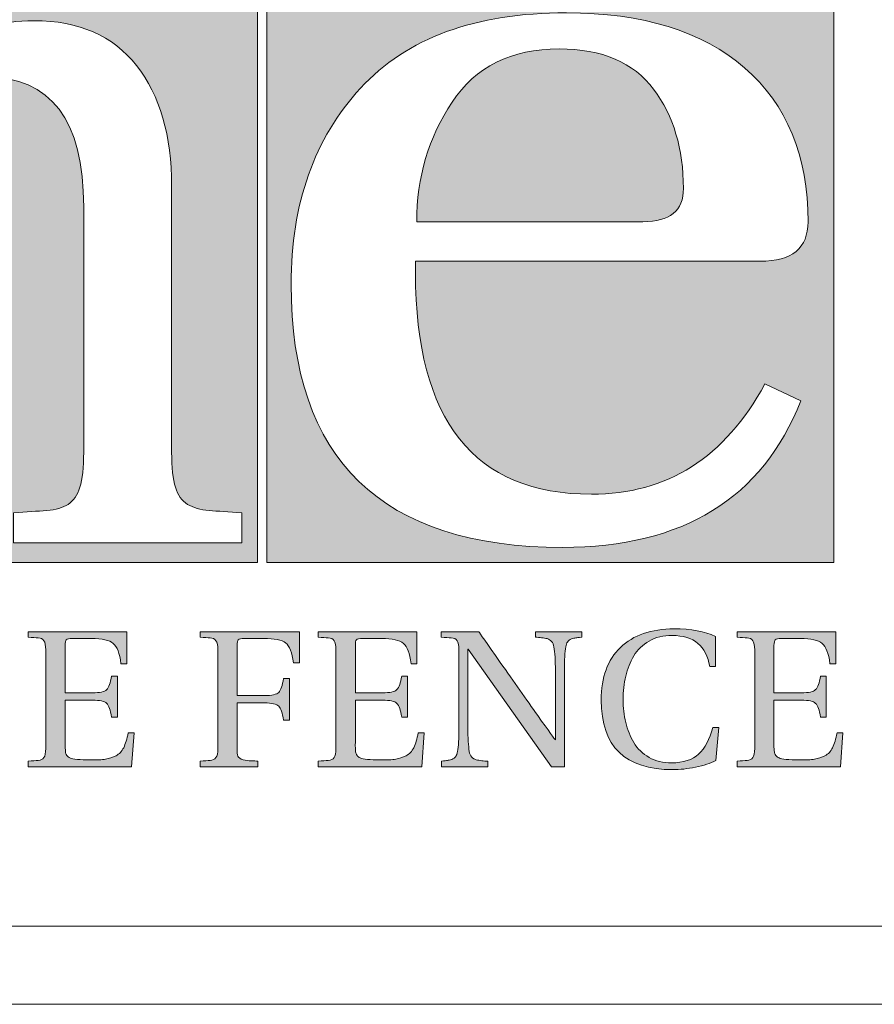
# Model space of a CAD drawing. Units: inches. Extents: x 85 to 875, y 0 to 560.
# Drawn here: x 102 to 121, y 0 to 21 of the extents above; entities that cross this region are included whole.
import ezdxf

# ---------------------------------------------------------------- set-up
doc = ezdxf.new("R2010")
doc.units = ezdxf.units.IN
doc.header["$MEASUREMENT"] = 0

# ---------------------------------------------------------------- blocks, each defined once
blk = doc.blocks.new('block 108')
at = {"color": 7, "lineweight": 5}
blk.add_lwpolyline([(85.168, 560.302), (874.832, 560.302), (874.832, -0.303), (85.168, -0.303), (85.168, 560.302)], dxfattribs=at)
blk = doc.blocks.new('block 1225')
at = {"lineweight": 0}
blk.add_lwpolyline([(873.035, 1.392), (86.952, 1.392)], dxfattribs=at)
blk = doc.blocks.new('block 1226')
at = {"lineweight": 0}
blk.add_lwpolyline([(85.168, -0.303), (869.107, -0.303)], dxfattribs=at)
blk = doc.blocks.new('block 1904')
h = blk.add_hatch(color=7)
h.dxf.hatch_style = 2
edge = h.paths.add_edge_path()
edge.add_spline(control_points=[(116.689, 17.427), (116.689, 18.282), (116.474, 19.007), (116.042, 19.584), (115.609, 20.162), (114.924, 20.458), (113.989, 20.458), (112.949, 20.458), (112.172, 20.07), (111.663, 19.3), (111.152, 18.532), (110.896, 17.664), (110.896, 16.703), (110.896, 16.703), (115.808, 16.703), (115.808, 16.703), (116.398, 16.703), (116.689, 16.944), (116.689, 17.427)], knot_values=[0, 0, 0, 0, 1, 1, 1, 2, 2, 2, 3, 3, 3, 4, 4, 4, 5, 5, 5, 6, 6, 6, 6], degree=3, periodic=1)
at = {"lineweight": 0}
blk.add_open_spline([(116.689, 17.427), (116.689, 18.282), (116.474, 19.007), (116.042, 19.584), (115.609, 20.162), (114.924, 20.458), (113.989, 20.458), (112.949, 20.458), (112.172, 20.07), (111.663, 19.3), (111.152, 18.532), (110.896, 17.664), (110.896, 16.703), (110.896, 16.703), (115.808, 16.703), (115.808, 16.703), (116.398, 16.703), (116.689, 16.944), (116.689, 17.427)], degree=3, knots=[0, 0, 0, 0, 1, 1, 1, 2, 2, 2, 3, 3, 3, 4, 4, 4, 5, 5, 5, 6, 6, 6, 6], dxfattribs=at)
blk = doc.blocks.new('block 1907')
h = blk.add_hatch(color=7)
h.dxf.hatch_style = 2
h.paths.add_polyline_path([(95.115, 21.619), (95.115, 9.3), (107.434, 9.3), (107.434, 21.619)])
edge = h.paths.add_edge_path()
edge.add_spline(control_points=[(107.097, 9.726), (107.097, 9.726), (102.135, 9.726), (102.135, 9.726), (102.135, 9.726), (102.135, 10.378), (102.135, 10.378), (102.418, 10.4), (102.66, 10.413), (102.86, 10.428), (103.053, 10.443), (103.208, 10.489), (103.324, 10.562), (103.44, 10.636), (103.526, 10.764), (103.579, 10.936), (103.632, 11.105), (103.662, 11.362), (103.662, 11.694), (103.662, 11.694), (103.662, 17.027), (103.662, 17.027), (103.662, 18.911), (102.946, 19.853), (101.525, 19.853), (101.038, 19.853), (100.563, 19.7), (100.111, 19.398), (99.657, 19.096), (99.321, 18.706), (99.105, 18.223), (98.97, 17.92), (98.902, 17.507), (98.902, 16.979), (98.902, 16.979), (98.902, 11.694), (98.902, 11.694), (98.902, 11.362), (98.927, 11.105), (98.982, 10.936), (99.036, 10.764), (99.126, 10.636), (99.247, 10.562), (99.367, 10.489), (99.524, 10.443), (99.715, 10.428), (99.906, 10.413), (100.14, 10.4), (100.425, 10.378), (100.425, 10.378), (100.425, 9.726), (100.425, 9.726), (100.425, 9.726), (95.465, 9.726), (95.465, 9.726), (95.465, 9.726), (95.465, 10.378), (95.465, 10.378), (95.748, 10.4), (95.988, 10.413), (96.187, 10.428), (96.382, 10.443), (96.536, 10.489), (96.655, 10.562), (96.769, 10.636), (96.854, 10.764), (96.909, 10.936), (96.961, 11.105), (96.989, 11.362), (96.989, 11.694), (96.989, 11.694), (96.989, 18.812), (96.989, 18.812), (96.989, 19.186), (96.935, 19.449), (96.826, 19.604), (96.717, 19.752), (96.559, 19.836), (96.348, 19.853), (96.138, 19.866), (95.877, 19.896), (95.564, 19.941), (95.564, 19.941), (95.564, 20.507), (95.564, 20.507), (95.564, 20.507), (98.596, 21.071), (98.596, 21.071), (98.596, 21.071), (98.879, 19.354), (98.879, 19.354), (99.167, 19.563), (99.457, 19.776), (99.757, 19.986), (100.054, 20.198), (100.342, 20.379), (100.622, 20.538), (100.896, 20.698), (101.205, 20.824), (101.544, 20.925), (101.885, 21.024), (102.229, 21.071), (102.583, 21.071), (103.559, 21.071), (104.3, 20.744), (104.81, 20.097), (105.318, 19.449), (105.572, 18.577), (105.572, 17.479), (105.572, 17.479), (105.572, 11.694), (105.572, 11.694), (105.572, 11.362), (105.597, 11.105), (105.654, 10.936), (105.708, 10.764), (105.793, 10.636), (105.917, 10.562), (106.039, 10.489), (106.195, 10.443), (106.384, 10.428), (106.575, 10.413), (106.811, 10.4), (107.097, 10.378), (107.097, 10.378), (107.097, 9.726), (107.097, 9.726)], knot_values=[0, 0, 0, 0, 1, 1, 1, 2, 2, 2, 3, 3, 3, 4, 4, 4, 5, 5, 5, 6, 6, 6, 7, 7, 7, 8, 8, 8, 9, 9, 9, 10, 10, 10, 11, 11, 11, 12, 12, 12, 13, 13, 13, 14, 14, 14, 15, 15, 15, 16, 16, 16, 17, 17, 17, 18, 18, 18, 19, 19, 19, 20, 20, 20, 21, 21, 21, 22, 22, 22, 23, 23, 23, 24, 24, 24, 25, 25, 25, 26, 26, 26, 27, 27, 27, 28, 28, 28, 29, 29, 29, 30, 30, 30, 31, 31, 31, 32, 32, 32, 33, 33, 33, 34, 34, 34, 35, 35, 35, 36, 36, 36, 37, 37, 37, 38, 38, 38, 39, 39, 39, 40, 40, 40, 41, 41, 41, 42, 42, 42, 42], degree=3, periodic=1)
at = {"lineweight": 0}
blk.add_lwpolyline([(95.115, 21.619), (95.115, 9.3), (107.434, 9.3), (107.434, 21.619), (95.115, 21.619), (95.115, 21.619)], dxfattribs=at)
blk.add_open_spline([(107.097, 9.726), (107.097, 9.726), (102.135, 9.726), (102.135, 9.726), (102.135, 9.726), (102.135, 10.378), (102.135, 10.378), (102.418, 10.4), (102.66, 10.413), (102.86, 10.428), (103.053, 10.443), (103.208, 10.489), (103.324, 10.562), (103.44, 10.636), (103.526, 10.764), (103.579, 10.936), (103.632, 11.105), (103.662, 11.362), (103.662, 11.694), (103.662, 11.694), (103.662, 17.027), (103.662, 17.027), (103.662, 18.911), (102.946, 19.853), (101.525, 19.853), (101.038, 19.853), (100.563, 19.7), (100.111, 19.398), (99.657, 19.096), (99.321, 18.706), (99.105, 18.223), (98.97, 17.92), (98.902, 17.507), (98.902, 16.979), (98.902, 16.979), (98.902, 11.694), (98.902, 11.694), (98.902, 11.362), (98.927, 11.105), (98.982, 10.936), (99.036, 10.764), (99.126, 10.636), (99.247, 10.562), (99.367, 10.489), (99.524, 10.443), (99.715, 10.428), (99.906, 10.413), (100.14, 10.4), (100.425, 10.378), (100.425, 10.378), (100.425, 9.726), (100.425, 9.726), (100.425, 9.726), (95.465, 9.726), (95.465, 9.726), (95.465, 9.726), (95.465, 10.378), (95.465, 10.378), (95.748, 10.4), (95.988, 10.413), (96.187, 10.428), (96.382, 10.443), (96.536, 10.489), (96.655, 10.562), (96.769, 10.636), (96.854, 10.764), (96.909, 10.936), (96.961, 11.105), (96.989, 11.362), (96.989, 11.694), (96.989, 11.694), (96.989, 18.812), (96.989, 18.812), (96.989, 19.186), (96.935, 19.449), (96.826, 19.604), (96.717, 19.752), (96.559, 19.836), (96.348, 19.853), (96.138, 19.866), (95.877, 19.896), (95.564, 19.941), (95.564, 19.941), (95.564, 20.507), (95.564, 20.507), (95.564, 20.507), (98.596, 21.071), (98.596, 21.071), (98.596, 21.071), (98.879, 19.354), (98.879, 19.354), (99.167, 19.563), (99.457, 19.776), (99.757, 19.986), (100.054, 20.198), (100.342, 20.379), (100.622, 20.538), (100.896, 20.698), (101.205, 20.824), (101.544, 20.925), (101.885, 21.024), (102.229, 21.071), (102.583, 21.071), (103.559, 21.071), (104.3, 20.744), (104.81, 20.097), (105.318, 19.449), (105.572, 18.577), (105.572, 17.479), (105.572, 17.479), (105.572, 11.694), (105.572, 11.694), (105.572, 11.362), (105.597, 11.105), (105.654, 10.936), (105.708, 10.764), (105.793, 10.636), (105.917, 10.562), (106.039, 10.489), (106.195, 10.443), (106.384, 10.428), (106.575, 10.413), (106.811, 10.4), (107.097, 10.378), (107.097, 10.378), (107.097, 9.726), (107.097, 9.726)], degree=3, knots=[0, 0, 0, 0, 1, 1, 1, 2, 2, 2, 3, 3, 3, 4, 4, 4, 5, 5, 5, 6, 6, 6, 7, 7, 7, 8, 8, 8, 9, 9, 9, 10, 10, 10, 11, 11, 11, 12, 12, 12, 13, 13, 13, 14, 14, 14, 15, 15, 15, 16, 16, 16, 17, 17, 17, 18, 18, 18, 19, 19, 19, 20, 20, 20, 21, 21, 21, 22, 22, 22, 23, 23, 23, 24, 24, 24, 25, 25, 25, 26, 26, 26, 27, 27, 27, 28, 28, 28, 29, 29, 29, 30, 30, 30, 31, 31, 31, 32, 32, 32, 33, 33, 33, 34, 34, 34, 35, 35, 35, 36, 36, 36, 37, 37, 37, 38, 38, 38, 39, 39, 39, 40, 40, 40, 41, 41, 41, 42, 42, 42, 42], dxfattribs=at)
blk = doc.blocks.new('block 1908')
h = blk.add_hatch(color=7)
h.dxf.hatch_style = 2
h.paths.add_polyline_path([(107.639, 21.619), (107.639, 9.3), (119.955, 9.3), (119.955, 21.619)])
edge = h.paths.add_edge_path()
edge.add_spline(control_points=[(114.692, 10.782), (116.336, 10.782), (117.593, 11.579), (118.457, 13.178), (118.457, 13.178), (119.238, 12.814), (119.238, 12.814), (118.406, 10.693), (116.681, 9.627), (114.068, 9.627), (110.133, 9.627), (108.167, 11.534), (108.167, 15.346), (108.167, 17.093), (108.67, 18.511), (109.675, 19.606), (110.68, 20.698), (112.169, 21.243), (114.146, 21.243), (115.808, 21.243), (117.099, 20.843), (118.019, 20.047), (118.937, 19.25), (119.395, 18.135), (119.395, 16.703), (119.395, 16.13), (119.049, 15.844), (118.356, 15.844), (118.356, 15.844), (110.869, 15.844), (110.869, 15.844), (110.869, 15.844), (110.869, 15.592), (110.869, 15.592), (110.869, 12.386), (112.143, 10.782), (114.692, 10.782)], knot_values=[0, 0, 0, 0, 1, 1, 1, 2, 2, 2, 3, 3, 3, 4, 4, 4, 5, 5, 5, 6, 6, 6, 7, 7, 7, 8, 8, 8, 9, 9, 9, 10, 10, 10, 11, 11, 11, 12, 12, 12, 12], degree=3, periodic=1)
at = {"lineweight": 0}
blk.add_lwpolyline([(107.639, 21.619), (107.639, 9.3), (119.955, 9.3), (119.955, 21.619), (107.639, 21.619), (107.639, 21.619)], dxfattribs=at)
blk.add_open_spline([(114.692, 10.782), (116.336, 10.782), (117.593, 11.579), (118.457, 13.178), (118.457, 13.178), (119.238, 12.814), (119.238, 12.814), (118.406, 10.693), (116.681, 9.627), (114.068, 9.627), (110.133, 9.627), (108.167, 11.534), (108.167, 15.346), (108.167, 17.093), (108.67, 18.511), (109.675, 19.606), (110.68, 20.698), (112.169, 21.243), (114.146, 21.243), (115.808, 21.243), (117.099, 20.843), (118.019, 20.047), (118.937, 19.25), (119.395, 18.135), (119.395, 16.703), (119.395, 16.13), (119.049, 15.844), (118.356, 15.844), (118.356, 15.844), (110.869, 15.844), (110.869, 15.844), (110.869, 15.844), (110.869, 15.592), (110.869, 15.592), (110.869, 12.386), (112.143, 10.782), (114.692, 10.782)], degree=3, knots=[0, 0, 0, 0, 1, 1, 1, 2, 2, 2, 3, 3, 3, 4, 4, 4, 5, 5, 5, 6, 6, 6, 7, 7, 7, 8, 8, 8, 9, 9, 9, 10, 10, 10, 11, 11, 11, 12, 12, 12, 12], dxfattribs=at)
blk = doc.blocks.new('block 1912')
h = blk.add_hatch(color=7)
h.dxf.hatch_style = 2
edge = h.paths.add_edge_path()
edge.add_spline(control_points=[(104.756, 5.595), (104.756, 5.595), (104.704, 4.861), (104.704, 4.861), (104.704, 4.861), (102.457, 4.861), (102.457, 4.861), (102.457, 4.861), (102.457, 4.981), (102.457, 4.981), (102.544, 4.987), (102.615, 4.993), (102.675, 4.996), (102.73, 4.999), (102.771, 5.02), (102.799, 5.057), (102.826, 5.097), (102.838, 5.159), (102.838, 5.254), (102.838, 5.254), (102.838, 7.401), (102.838, 7.401), (102.838, 7.493), (102.826, 7.559), (102.799, 7.599), (102.771, 7.638), (102.73, 7.658), (102.675, 7.661), (102.615, 7.661), (102.544, 7.667), (102.457, 7.673), (102.457, 7.673), (102.457, 7.794), (102.457, 7.794), (102.457, 7.794), (104.599, 7.794), (104.599, 7.794), (104.599, 7.794), (104.599, 7.098), (104.599, 7.098), (104.599, 7.098), (104.472, 7.098), (104.472, 7.098), (104.444, 7.327), (104.388, 7.471), (104.305, 7.541), (104.219, 7.609), (104.062, 7.647), (103.832, 7.647), (103.832, 7.647), (103.416, 7.647), (103.416, 7.647), (103.348, 7.647), (103.305, 7.639), (103.285, 7.621), (103.268, 7.604), (103.259, 7.562), (103.259, 7.493), (103.259, 7.493), (103.259, 6.467), (103.259, 6.467), (103.259, 6.467), (103.853, 6.467), (103.853, 6.467), (104.011, 6.467), (104.111, 6.488), (104.162, 6.535), (104.208, 6.583), (104.244, 6.678), (104.268, 6.83), (104.268, 6.83), (104.395, 6.83), (104.395, 6.83), (104.395, 6.83), (104.395, 5.938), (104.395, 5.938), (104.395, 5.938), (104.268, 5.938), (104.268, 5.938), (104.244, 6.092), (104.208, 6.192), (104.162, 6.237), (104.111, 6.285), (104.011, 6.307), (103.853, 6.307), (103.853, 6.307), (103.259, 6.307), (103.259, 6.307), (103.259, 6.307), (103.259, 5.37), (103.259, 5.37), (103.256, 5.348), (103.256, 5.311), (103.259, 5.281), (103.262, 5.244), (103.265, 5.216), (103.268, 5.186), (103.269, 5.157), (103.279, 5.131), (103.297, 5.103), (103.313, 5.079), (103.336, 5.062), (103.364, 5.051), (103.43, 5.021), (103.578, 5.008), (103.805, 5.008), (103.945, 5.008), (104.057, 5.011), (104.137, 5.024), (104.214, 5.036), (104.29, 5.062), (104.364, 5.097), (104.435, 5.137), (104.492, 5.196), (104.531, 5.274), (104.57, 5.356), (104.603, 5.462), (104.627, 5.595), (104.627, 5.595), (104.756, 5.595), (104.756, 5.595)], knot_values=[0, 0, 0, 0, 1, 1, 1, 2, 2, 2, 3, 3, 3, 4, 4, 4, 5, 5, 5, 6, 6, 6, 7, 7, 7, 8, 8, 8, 9, 9, 9, 10, 10, 10, 11, 11, 11, 12, 12, 12, 13, 13, 13, 14, 14, 14, 15, 15, 15, 16, 16, 16, 17, 17, 17, 18, 18, 18, 19, 19, 19, 20, 20, 20, 21, 21, 21, 22, 22, 22, 23, 23, 23, 24, 24, 24, 25, 25, 25, 26, 26, 26, 27, 27, 27, 28, 28, 28, 29, 29, 29, 30, 30, 30, 31, 31, 31, 32, 32, 32, 33, 33, 33, 34, 34, 34, 35, 35, 35, 36, 36, 36, 37, 37, 37, 38, 38, 38, 39, 39, 39, 40, 40, 40, 40], degree=3, periodic=1)
at = {"lineweight": 0}
blk.add_open_spline([(104.756, 5.595), (104.756, 5.595), (104.704, 4.861), (104.704, 4.861), (104.704, 4.861), (102.457, 4.861), (102.457, 4.861), (102.457, 4.861), (102.457, 4.981), (102.457, 4.981), (102.544, 4.987), (102.615, 4.993), (102.675, 4.996), (102.73, 4.999), (102.771, 5.02), (102.799, 5.057), (102.826, 5.097), (102.838, 5.159), (102.838, 5.254), (102.838, 5.254), (102.838, 7.401), (102.838, 7.401), (102.838, 7.493), (102.826, 7.559), (102.799, 7.599), (102.771, 7.638), (102.73, 7.658), (102.675, 7.661), (102.615, 7.661), (102.544, 7.667), (102.457, 7.673), (102.457, 7.673), (102.457, 7.794), (102.457, 7.794), (102.457, 7.794), (104.599, 7.794), (104.599, 7.794), (104.599, 7.794), (104.599, 7.098), (104.599, 7.098), (104.599, 7.098), (104.472, 7.098), (104.472, 7.098), (104.444, 7.327), (104.388, 7.471), (104.305, 7.541), (104.219, 7.609), (104.062, 7.647), (103.832, 7.647), (103.832, 7.647), (103.416, 7.647), (103.416, 7.647), (103.348, 7.647), (103.305, 7.639), (103.285, 7.621), (103.268, 7.604), (103.259, 7.562), (103.259, 7.493), (103.259, 7.493), (103.259, 6.467), (103.259, 6.467), (103.259, 6.467), (103.853, 6.467), (103.853, 6.467), (104.011, 6.467), (104.111, 6.488), (104.162, 6.535), (104.208, 6.583), (104.244, 6.678), (104.268, 6.83), (104.268, 6.83), (104.395, 6.83), (104.395, 6.83), (104.395, 6.83), (104.395, 5.938), (104.395, 5.938), (104.395, 5.938), (104.268, 5.938), (104.268, 5.938), (104.244, 6.092), (104.208, 6.192), (104.162, 6.237), (104.111, 6.285), (104.011, 6.307), (103.853, 6.307), (103.853, 6.307), (103.259, 6.307), (103.259, 6.307), (103.259, 6.307), (103.259, 5.37), (103.259, 5.37), (103.256, 5.348), (103.256, 5.311), (103.259, 5.281), (103.262, 5.244), (103.265, 5.216), (103.268, 5.186), (103.269, 5.157), (103.279, 5.131), (103.297, 5.103), (103.313, 5.079), (103.336, 5.062), (103.364, 5.051), (103.43, 5.021), (103.578, 5.008), (103.805, 5.008), (103.945, 5.008), (104.057, 5.011), (104.137, 5.024), (104.214, 5.036), (104.29, 5.062), (104.364, 5.097), (104.435, 5.137), (104.492, 5.196), (104.531, 5.274), (104.57, 5.356), (104.603, 5.462), (104.627, 5.595), (104.627, 5.595), (104.756, 5.595), (104.756, 5.595)], degree=3, knots=[0, 0, 0, 0, 1, 1, 1, 2, 2, 2, 3, 3, 3, 4, 4, 4, 5, 5, 5, 6, 6, 6, 7, 7, 7, 8, 8, 8, 9, 9, 9, 10, 10, 10, 11, 11, 11, 12, 12, 12, 13, 13, 13, 14, 14, 14, 15, 15, 15, 16, 16, 16, 17, 17, 17, 18, 18, 18, 19, 19, 19, 20, 20, 20, 21, 21, 21, 22, 22, 22, 23, 23, 23, 24, 24, 24, 25, 25, 25, 26, 26, 26, 27, 27, 27, 28, 28, 28, 29, 29, 29, 30, 30, 30, 31, 31, 31, 32, 32, 32, 33, 33, 33, 34, 34, 34, 35, 35, 35, 36, 36, 36, 37, 37, 37, 38, 38, 38, 39, 39, 39, 40, 40, 40, 40], dxfattribs=at)
blk = doc.blocks.new('block 1913')
h = blk.add_hatch(color=7)
h.dxf.hatch_style = 2
edge = h.paths.add_edge_path()
edge.add_spline(control_points=[(108.348, 7.115), (108.348, 7.115), (108.219, 7.115), (108.219, 7.115), (108.19, 7.342), (108.132, 7.486), (108.049, 7.551), (107.964, 7.615), (107.805, 7.647), (107.57, 7.647), (107.57, 7.647), (107.151, 7.647), (107.151, 7.647), (107.083, 7.647), (107.041, 7.639), (107.021, 7.621), (107.005, 7.604), (106.994, 7.562), (106.994, 7.493), (106.994, 7.493), (106.994, 6.406), (106.994, 6.406), (106.994, 6.406), (107.588, 6.406), (107.588, 6.406), (107.75, 6.406), (107.853, 6.433), (107.902, 6.476), (107.946, 6.522), (107.98, 6.624), (108.003, 6.778), (108.003, 6.778), (108.132, 6.778), (108.132, 6.778), (108.132, 6.778), (108.132, 5.874), (108.132, 5.874), (108.132, 5.874), (108.003, 5.874), (108.003, 5.874), (107.98, 6.029), (107.946, 6.132), (107.902, 6.177), (107.853, 6.224), (107.75, 6.246), (107.588, 6.246), (107.588, 6.246), (106.994, 6.246), (106.994, 6.246), (106.994, 6.246), (106.994, 5.254), (106.994, 5.254), (106.994, 5.171), (107.001, 5.121), (107.013, 5.091), (107.027, 5.062), (107.062, 5.031), (107.123, 5.011), (107.183, 4.996), (107.24, 4.987), (107.298, 4.987), (107.354, 4.987), (107.404, 4.985), (107.446, 4.981), (107.446, 4.981), (107.446, 4.861), (107.446, 4.861), (107.446, 4.861), (106.193, 4.861), (106.193, 4.861), (106.193, 4.861), (106.193, 4.981), (106.193, 4.981), (106.281, 4.987), (106.354, 4.993), (106.41, 4.996), (106.466, 4.999), (106.506, 5.02), (106.535, 5.057), (106.562, 5.097), (106.575, 5.159), (106.575, 5.254), (106.575, 5.254), (106.575, 7.401), (106.575, 7.401), (106.575, 7.493), (106.562, 7.559), (106.535, 7.599), (106.506, 7.638), (106.466, 7.658), (106.41, 7.661), (106.354, 7.661), (106.281, 7.667), (106.193, 7.673), (106.193, 7.673), (106.193, 7.794), (106.193, 7.794), (106.193, 7.794), (108.348, 7.794), (108.348, 7.794), (108.348, 7.794), (108.348, 7.115), (108.348, 7.115)], knot_values=[0, 0, 0, 0, 1, 1, 1, 2, 2, 2, 3, 3, 3, 4, 4, 4, 5, 5, 5, 6, 6, 6, 7, 7, 7, 8, 8, 8, 9, 9, 9, 10, 10, 10, 11, 11, 11, 12, 12, 12, 13, 13, 13, 14, 14, 14, 15, 15, 15, 16, 16, 16, 17, 17, 17, 18, 18, 18, 19, 19, 19, 20, 20, 20, 21, 21, 21, 22, 22, 22, 23, 23, 23, 24, 24, 24, 25, 25, 25, 26, 26, 26, 27, 27, 27, 28, 28, 28, 29, 29, 29, 30, 30, 30, 31, 31, 31, 32, 32, 32, 33, 33, 33, 34, 34, 34, 34], degree=3, periodic=1)
at = {"lineweight": 0}
blk.add_open_spline([(108.348, 7.115), (108.348, 7.115), (108.219, 7.115), (108.219, 7.115), (108.19, 7.342), (108.132, 7.486), (108.049, 7.551), (107.964, 7.615), (107.805, 7.647), (107.57, 7.647), (107.57, 7.647), (107.151, 7.647), (107.151, 7.647), (107.083, 7.647), (107.041, 7.639), (107.021, 7.621), (107.005, 7.604), (106.994, 7.562), (106.994, 7.493), (106.994, 7.493), (106.994, 6.406), (106.994, 6.406), (106.994, 6.406), (107.588, 6.406), (107.588, 6.406), (107.75, 6.406), (107.853, 6.433), (107.902, 6.476), (107.946, 6.522), (107.98, 6.624), (108.003, 6.778), (108.003, 6.778), (108.132, 6.778), (108.132, 6.778), (108.132, 6.778), (108.132, 5.874), (108.132, 5.874), (108.132, 5.874), (108.003, 5.874), (108.003, 5.874), (107.98, 6.029), (107.946, 6.132), (107.902, 6.177), (107.853, 6.224), (107.75, 6.246), (107.588, 6.246), (107.588, 6.246), (106.994, 6.246), (106.994, 6.246), (106.994, 6.246), (106.994, 5.254), (106.994, 5.254), (106.994, 5.171), (107.001, 5.121), (107.013, 5.091), (107.027, 5.062), (107.062, 5.031), (107.123, 5.011), (107.183, 4.996), (107.24, 4.987), (107.298, 4.987), (107.354, 4.987), (107.404, 4.985), (107.446, 4.981), (107.446, 4.981), (107.446, 4.861), (107.446, 4.861), (107.446, 4.861), (106.193, 4.861), (106.193, 4.861), (106.193, 4.861), (106.193, 4.981), (106.193, 4.981), (106.281, 4.987), (106.354, 4.993), (106.41, 4.996), (106.466, 4.999), (106.506, 5.02), (106.535, 5.057), (106.562, 5.097), (106.575, 5.159), (106.575, 5.254), (106.575, 5.254), (106.575, 7.401), (106.575, 7.401), (106.575, 7.493), (106.562, 7.559), (106.535, 7.599), (106.506, 7.638), (106.466, 7.658), (106.41, 7.661), (106.354, 7.661), (106.281, 7.667), (106.193, 7.673), (106.193, 7.673), (106.193, 7.794), (106.193, 7.794), (106.193, 7.794), (108.348, 7.794), (108.348, 7.794), (108.348, 7.794), (108.348, 7.115), (108.348, 7.115)], degree=3, knots=[0, 0, 0, 0, 1, 1, 1, 2, 2, 2, 3, 3, 3, 4, 4, 4, 5, 5, 5, 6, 6, 6, 7, 7, 7, 8, 8, 8, 9, 9, 9, 10, 10, 10, 11, 11, 11, 12, 12, 12, 13, 13, 13, 14, 14, 14, 15, 15, 15, 16, 16, 16, 17, 17, 17, 18, 18, 18, 19, 19, 19, 20, 20, 20, 21, 21, 21, 22, 22, 22, 23, 23, 23, 24, 24, 24, 25, 25, 25, 26, 26, 26, 27, 27, 27, 28, 28, 28, 29, 29, 29, 30, 30, 30, 31, 31, 31, 32, 32, 32, 33, 33, 33, 34, 34, 34, 34], dxfattribs=at)
blk = doc.blocks.new('block 1914')
h = blk.add_hatch(color=7)
h.dxf.hatch_style = 2
edge = h.paths.add_edge_path()
edge.add_spline(control_points=[(111.06, 5.595), (111.06, 5.595), (111.005, 4.861), (111.005, 4.861), (111.005, 4.861), (108.758, 4.861), (108.758, 4.861), (108.758, 4.861), (108.758, 4.981), (108.758, 4.981), (108.846, 4.987), (108.917, 4.993), (108.973, 4.996), (109.033, 4.999), (109.073, 5.02), (109.101, 5.057), (109.126, 5.097), (109.14, 5.159), (109.14, 5.254), (109.14, 5.254), (109.14, 7.401), (109.14, 7.401), (109.14, 7.493), (109.126, 7.559), (109.101, 7.599), (109.073, 7.638), (109.033, 7.658), (108.973, 7.661), (108.917, 7.661), (108.846, 7.667), (108.758, 7.673), (108.758, 7.673), (108.758, 7.794), (108.758, 7.794), (108.758, 7.794), (110.9, 7.794), (110.9, 7.794), (110.9, 7.794), (110.9, 7.098), (110.9, 7.098), (110.9, 7.098), (110.773, 7.098), (110.773, 7.098), (110.745, 7.327), (110.69, 7.471), (110.607, 7.541), (110.52, 7.609), (110.366, 7.647), (110.133, 7.647), (110.133, 7.647), (109.718, 7.647), (109.718, 7.647), (109.65, 7.647), (109.606, 7.639), (109.587, 7.621), (109.572, 7.604), (109.563, 7.562), (109.563, 7.493), (109.563, 7.493), (109.563, 6.467), (109.563, 6.467), (109.563, 6.467), (110.154, 6.467), (110.154, 6.467), (110.313, 6.467), (110.415, 6.488), (110.464, 6.535), (110.511, 6.583), (110.546, 6.678), (110.57, 6.83), (110.57, 6.83), (110.696, 6.83), (110.696, 6.83), (110.696, 6.83), (110.696, 5.938), (110.696, 5.938), (110.696, 5.938), (110.57, 5.938), (110.57, 5.938), (110.546, 6.092), (110.511, 6.192), (110.464, 6.237), (110.415, 6.285), (110.313, 6.307), (110.154, 6.307), (110.154, 6.307), (109.563, 6.307), (109.563, 6.307), (109.563, 6.307), (109.563, 5.37), (109.563, 5.37), (109.56, 5.348), (109.56, 5.311), (109.563, 5.281), (109.563, 5.244), (109.566, 5.216), (109.568, 5.186), (109.572, 5.157), (109.582, 5.131), (109.599, 5.103), (109.617, 5.079), (109.638, 5.062), (109.667, 5.051), (109.731, 5.021), (109.879, 5.008), (110.108, 5.008), (110.249, 5.008), (110.36, 5.011), (110.439, 5.024), (110.516, 5.036), (110.593, 5.062), (110.665, 5.097), (110.736, 5.137), (110.793, 5.196), (110.833, 5.274), (110.872, 5.356), (110.903, 5.462), (110.93, 5.595), (110.93, 5.595), (111.06, 5.595), (111.06, 5.595)], knot_values=[0, 0, 0, 0, 1, 1, 1, 2, 2, 2, 3, 3, 3, 4, 4, 4, 5, 5, 5, 6, 6, 6, 7, 7, 7, 8, 8, 8, 9, 9, 9, 10, 10, 10, 11, 11, 11, 12, 12, 12, 13, 13, 13, 14, 14, 14, 15, 15, 15, 16, 16, 16, 17, 17, 17, 18, 18, 18, 19, 19, 19, 20, 20, 20, 21, 21, 21, 22, 22, 22, 23, 23, 23, 24, 24, 24, 25, 25, 25, 26, 26, 26, 27, 27, 27, 28, 28, 28, 29, 29, 29, 30, 30, 30, 31, 31, 31, 32, 32, 32, 33, 33, 33, 34, 34, 34, 35, 35, 35, 36, 36, 36, 37, 37, 37, 38, 38, 38, 39, 39, 39, 40, 40, 40, 40], degree=3, periodic=1)
at = {"lineweight": 0}
blk.add_open_spline([(111.06, 5.595), (111.06, 5.595), (111.005, 4.861), (111.005, 4.861), (111.005, 4.861), (108.758, 4.861), (108.758, 4.861), (108.758, 4.861), (108.758, 4.981), (108.758, 4.981), (108.846, 4.987), (108.917, 4.993), (108.973, 4.996), (109.033, 4.999), (109.073, 5.02), (109.101, 5.057), (109.126, 5.097), (109.14, 5.159), (109.14, 5.254), (109.14, 5.254), (109.14, 7.401), (109.14, 7.401), (109.14, 7.493), (109.126, 7.559), (109.101, 7.599), (109.073, 7.638), (109.033, 7.658), (108.973, 7.661), (108.917, 7.661), (108.846, 7.667), (108.758, 7.673), (108.758, 7.673), (108.758, 7.794), (108.758, 7.794), (108.758, 7.794), (110.9, 7.794), (110.9, 7.794), (110.9, 7.794), (110.9, 7.098), (110.9, 7.098), (110.9, 7.098), (110.773, 7.098), (110.773, 7.098), (110.745, 7.327), (110.69, 7.471), (110.607, 7.541), (110.52, 7.609), (110.366, 7.647), (110.133, 7.647), (110.133, 7.647), (109.718, 7.647), (109.718, 7.647), (109.65, 7.647), (109.606, 7.639), (109.587, 7.621), (109.572, 7.604), (109.563, 7.562), (109.563, 7.493), (109.563, 7.493), (109.563, 6.467), (109.563, 6.467), (109.563, 6.467), (110.154, 6.467), (110.154, 6.467), (110.313, 6.467), (110.415, 6.488), (110.464, 6.535), (110.511, 6.583), (110.546, 6.678), (110.57, 6.83), (110.57, 6.83), (110.696, 6.83), (110.696, 6.83), (110.696, 6.83), (110.696, 5.938), (110.696, 5.938), (110.696, 5.938), (110.57, 5.938), (110.57, 5.938), (110.546, 6.092), (110.511, 6.192), (110.464, 6.237), (110.415, 6.285), (110.313, 6.307), (110.154, 6.307), (110.154, 6.307), (109.563, 6.307), (109.563, 6.307), (109.563, 6.307), (109.563, 5.37), (109.563, 5.37), (109.56, 5.348), (109.56, 5.311), (109.563, 5.281), (109.563, 5.244), (109.566, 5.216), (109.568, 5.186), (109.572, 5.157), (109.582, 5.131), (109.599, 5.103), (109.617, 5.079), (109.638, 5.062), (109.667, 5.051), (109.731, 5.021), (109.879, 5.008), (110.108, 5.008), (110.249, 5.008), (110.36, 5.011), (110.439, 5.024), (110.516, 5.036), (110.593, 5.062), (110.665, 5.097), (110.736, 5.137), (110.793, 5.196), (110.833, 5.274), (110.872, 5.356), (110.903, 5.462), (110.93, 5.595), (110.93, 5.595), (111.06, 5.595), (111.06, 5.595)], degree=3, knots=[0, 0, 0, 0, 1, 1, 1, 2, 2, 2, 3, 3, 3, 4, 4, 4, 5, 5, 5, 6, 6, 6, 7, 7, 7, 8, 8, 8, 9, 9, 9, 10, 10, 10, 11, 11, 11, 12, 12, 12, 13, 13, 13, 14, 14, 14, 15, 15, 15, 16, 16, 16, 17, 17, 17, 18, 18, 18, 19, 19, 19, 20, 20, 20, 21, 21, 21, 22, 22, 22, 23, 23, 23, 24, 24, 24, 25, 25, 25, 26, 26, 26, 27, 27, 27, 28, 28, 28, 29, 29, 29, 30, 30, 30, 31, 31, 31, 32, 32, 32, 33, 33, 33, 34, 34, 34, 35, 35, 35, 36, 36, 36, 37, 37, 37, 38, 38, 38, 39, 39, 39, 40, 40, 40, 40], dxfattribs=at)
blk = doc.blocks.new('block 1915')
h = blk.add_hatch(color=7)
h.dxf.hatch_style = 2
edge = h.paths.add_edge_path()
edge.add_spline(control_points=[(114.479, 7.673), (114.415, 7.667), (114.372, 7.661), (114.35, 7.661), (114.33, 7.658), (114.299, 7.647), (114.259, 7.638), (114.22, 7.621), (114.192, 7.602), (114.171, 7.57), (114.156, 7.545), (114.141, 7.507), (114.132, 7.462), (114.113, 7.36), (114.103, 7.187), (114.103, 6.936), (114.103, 6.936), (114.103, 4.861), (114.103, 4.861), (114.103, 4.861), (113.823, 4.861), (113.823, 4.861), (113.823, 4.861), (112.016, 7.413), (112.016, 7.413), (112.016, 7.413), (112.007, 7.413), (112.007, 7.413), (112.007, 7.413), (112.007, 5.723), (112.007, 5.723), (112.007, 5.481), (112.017, 5.308), (112.038, 5.193), (112.045, 5.143), (112.063, 5.1), (112.09, 5.071), (112.116, 5.044), (112.147, 5.021), (112.185, 5.011), (112.221, 5.005), (112.263, 4.996), (112.307, 4.99), (112.351, 4.985), (112.395, 4.981), (112.44, 4.981), (112.44, 4.981), (112.44, 4.861), (112.44, 4.861), (112.44, 4.861), (111.436, 4.861), (111.436, 4.861), (111.436, 4.861), (111.436, 4.981), (111.436, 4.981), (111.5, 4.987), (111.543, 4.993), (111.564, 4.996), (111.585, 4.999), (111.617, 5.008), (111.655, 5.02), (111.695, 5.03), (111.724, 5.051), (111.742, 5.079), (111.761, 5.108), (111.774, 5.146), (111.784, 5.193), (111.803, 5.293), (111.813, 5.468), (111.813, 5.723), (111.813, 5.723), (111.813, 7.401), (111.813, 7.401), (111.813, 7.493), (111.798, 7.559), (111.772, 7.599), (111.746, 7.638), (111.704, 7.658), (111.647, 7.661), (111.591, 7.661), (111.518, 7.667), (111.429, 7.673), (111.429, 7.673), (111.429, 7.794), (111.429, 7.794), (111.429, 7.794), (112.245, 7.794), (112.245, 7.794), (112.258, 7.771), (112.415, 7.551), (112.712, 7.127), (113.008, 6.704), (113.28, 6.319), (113.523, 5.974), (113.768, 5.631), (113.897, 5.454), (113.908, 5.445), (113.908, 5.445), (113.908, 6.936), (113.908, 6.936), (113.908, 7.17), (113.897, 7.345), (113.876, 7.462), (113.868, 7.511), (113.852, 7.551), (113.823, 7.584), (113.797, 7.613), (113.764, 7.631), (113.73, 7.644), (113.691, 7.652), (113.65, 7.658), (113.608, 7.661), (113.563, 7.67), (113.519, 7.673), (113.476, 7.673), (113.476, 7.673), (113.476, 7.794), (113.476, 7.794), (113.476, 7.794), (114.479, 7.794), (114.479, 7.794), (114.479, 7.794), (114.479, 7.673), (114.479, 7.673)], knot_values=[0, 0, 0, 0, 1, 1, 1, 2, 2, 2, 3, 3, 3, 4, 4, 4, 5, 5, 5, 6, 6, 6, 7, 7, 7, 8, 8, 8, 9, 9, 9, 10, 10, 10, 11, 11, 11, 12, 12, 12, 13, 13, 13, 14, 14, 14, 15, 15, 15, 16, 16, 16, 17, 17, 17, 18, 18, 18, 19, 19, 19, 20, 20, 20, 21, 21, 21, 22, 22, 22, 23, 23, 23, 24, 24, 24, 25, 25, 25, 26, 26, 26, 27, 27, 27, 28, 28, 28, 29, 29, 29, 30, 30, 30, 31, 31, 31, 32, 32, 32, 33, 33, 33, 34, 34, 34, 35, 35, 35, 36, 36, 36, 37, 37, 37, 38, 38, 38, 39, 39, 39, 40, 40, 40, 41, 41, 41, 41], degree=3, periodic=1)
at = {"lineweight": 0}
blk.add_open_spline([(114.479, 7.673), (114.415, 7.667), (114.372, 7.661), (114.35, 7.661), (114.33, 7.658), (114.299, 7.647), (114.259, 7.638), (114.22, 7.621), (114.192, 7.602), (114.171, 7.57), (114.156, 7.545), (114.141, 7.507), (114.132, 7.462), (114.113, 7.36), (114.103, 7.187), (114.103, 6.936), (114.103, 6.936), (114.103, 4.861), (114.103, 4.861), (114.103, 4.861), (113.823, 4.861), (113.823, 4.861), (113.823, 4.861), (112.016, 7.413), (112.016, 7.413), (112.016, 7.413), (112.007, 7.413), (112.007, 7.413), (112.007, 7.413), (112.007, 5.723), (112.007, 5.723), (112.007, 5.481), (112.017, 5.308), (112.038, 5.193), (112.045, 5.143), (112.063, 5.1), (112.09, 5.071), (112.116, 5.044), (112.147, 5.021), (112.185, 5.011), (112.221, 5.005), (112.263, 4.996), (112.307, 4.99), (112.351, 4.985), (112.395, 4.981), (112.44, 4.981), (112.44, 4.981), (112.44, 4.861), (112.44, 4.861), (112.44, 4.861), (111.436, 4.861), (111.436, 4.861), (111.436, 4.861), (111.436, 4.981), (111.436, 4.981), (111.5, 4.987), (111.543, 4.993), (111.564, 4.996), (111.585, 4.999), (111.617, 5.008), (111.655, 5.02), (111.695, 5.03), (111.724, 5.051), (111.742, 5.079), (111.761, 5.108), (111.774, 5.146), (111.784, 5.193), (111.803, 5.293), (111.813, 5.468), (111.813, 5.723), (111.813, 5.723), (111.813, 7.401), (111.813, 7.401), (111.813, 7.493), (111.798, 7.559), (111.772, 7.599), (111.746, 7.638), (111.704, 7.658), (111.647, 7.661), (111.591, 7.661), (111.518, 7.667), (111.429, 7.673), (111.429, 7.673), (111.429, 7.794), (111.429, 7.794), (111.429, 7.794), (112.245, 7.794), (112.245, 7.794), (112.258, 7.771), (112.415, 7.551), (112.712, 7.127), (113.008, 6.704), (113.28, 6.319), (113.523, 5.974), (113.768, 5.631), (113.897, 5.454), (113.908, 5.445), (113.908, 5.445), (113.908, 6.936), (113.908, 6.936), (113.908, 7.17), (113.897, 7.345), (113.876, 7.462), (113.868, 7.511), (113.852, 7.551), (113.823, 7.584), (113.797, 7.613), (113.764, 7.631), (113.73, 7.644), (113.691, 7.652), (113.65, 7.658), (113.608, 7.661), (113.563, 7.67), (113.519, 7.673), (113.476, 7.673), (113.476, 7.673), (113.476, 7.794), (113.476, 7.794), (113.476, 7.794), (114.479, 7.794), (114.479, 7.794), (114.479, 7.794), (114.479, 7.673), (114.479, 7.673)], degree=3, knots=[0, 0, 0, 0, 1, 1, 1, 2, 2, 2, 3, 3, 3, 4, 4, 4, 5, 5, 5, 6, 6, 6, 7, 7, 7, 8, 8, 8, 9, 9, 9, 10, 10, 10, 11, 11, 11, 12, 12, 12, 13, 13, 13, 14, 14, 14, 15, 15, 15, 16, 16, 16, 17, 17, 17, 18, 18, 18, 19, 19, 19, 20, 20, 20, 21, 21, 21, 22, 22, 22, 23, 23, 23, 24, 24, 24, 25, 25, 25, 26, 26, 26, 27, 27, 27, 28, 28, 28, 29, 29, 29, 30, 30, 30, 31, 31, 31, 32, 32, 32, 33, 33, 33, 34, 34, 34, 35, 35, 35, 36, 36, 36, 37, 37, 37, 38, 38, 38, 39, 39, 39, 40, 40, 40, 41, 41, 41, 41], dxfattribs=at)
blk = doc.blocks.new('block 1916')
h = blk.add_hatch(color=7)
h.dxf.hatch_style = 2
edge = h.paths.add_edge_path()
edge.add_spline(control_points=[(117.455, 5.711), (117.455, 5.711), (117.394, 4.999), (117.394, 4.999), (117.276, 4.936), (117.126, 4.884), (116.953, 4.851), (116.777, 4.815), (116.613, 4.797), (116.461, 4.797), (115.423, 4.797), (114.904, 5.299), (114.904, 6.307), (114.904, 6.803), (115.043, 7.187), (115.32, 7.45), (115.602, 7.722), (115.989, 7.856), (116.486, 7.856), (116.851, 7.856), (117.151, 7.804), (117.385, 7.693), (117.385, 7.693), (117.385, 7.035), (117.385, 7.035), (117.385, 7.035), (117.259, 7.035), (117.259, 7.035), (117.188, 7.484), (116.916, 7.711), (116.444, 7.711), (116.252, 7.711), (116.085, 7.673), (115.943, 7.591), (115.802, 7.514), (115.692, 7.403), (115.613, 7.268), (115.533, 7.133), (115.476, 6.987), (115.436, 6.826), (115.399, 6.669), (115.379, 6.503), (115.379, 6.319), (115.379, 6.146), (115.399, 5.978), (115.436, 5.822), (115.476, 5.665), (115.533, 5.517), (115.613, 5.385), (115.692, 5.248), (115.802, 5.143), (115.943, 5.062), (116.085, 4.985), (116.249, 4.945), (116.434, 4.945), (116.686, 4.945), (116.882, 5.008), (117.019, 5.136), (117.157, 5.262), (117.259, 5.454), (117.327, 5.711), (117.327, 5.711), (117.455, 5.711), (117.455, 5.711)], knot_values=[0, 0, 0, 0, 1, 1, 1, 2, 2, 2, 3, 3, 3, 4, 4, 4, 5, 5, 5, 6, 6, 6, 7, 7, 7, 8, 8, 8, 9, 9, 9, 10, 10, 10, 11, 11, 11, 12, 12, 12, 13, 13, 13, 14, 14, 14, 15, 15, 15, 16, 16, 16, 17, 17, 17, 18, 18, 18, 19, 19, 19, 20, 20, 20, 21, 21, 21, 21], degree=3, periodic=1)
at = {"lineweight": 0}
blk.add_open_spline([(117.455, 5.711), (117.455, 5.711), (117.394, 4.999), (117.394, 4.999), (117.276, 4.936), (117.126, 4.884), (116.953, 4.851), (116.777, 4.815), (116.613, 4.797), (116.461, 4.797), (115.423, 4.797), (114.904, 5.299), (114.904, 6.307), (114.904, 6.803), (115.043, 7.187), (115.32, 7.45), (115.602, 7.722), (115.989, 7.856), (116.486, 7.856), (116.851, 7.856), (117.151, 7.804), (117.385, 7.693), (117.385, 7.693), (117.385, 7.035), (117.385, 7.035), (117.385, 7.035), (117.259, 7.035), (117.259, 7.035), (117.188, 7.484), (116.916, 7.711), (116.444, 7.711), (116.252, 7.711), (116.085, 7.673), (115.943, 7.591), (115.802, 7.514), (115.692, 7.403), (115.613, 7.268), (115.533, 7.133), (115.476, 6.987), (115.436, 6.826), (115.399, 6.669), (115.379, 6.503), (115.379, 6.319), (115.379, 6.146), (115.399, 5.978), (115.436, 5.822), (115.476, 5.665), (115.533, 5.517), (115.613, 5.385), (115.692, 5.248), (115.802, 5.143), (115.943, 5.062), (116.085, 4.985), (116.249, 4.945), (116.434, 4.945), (116.686, 4.945), (116.882, 5.008), (117.019, 5.136), (117.157, 5.262), (117.259, 5.454), (117.327, 5.711), (117.327, 5.711), (117.455, 5.711), (117.455, 5.711)], degree=3, knots=[0, 0, 0, 0, 1, 1, 1, 2, 2, 2, 3, 3, 3, 4, 4, 4, 5, 5, 5, 6, 6, 6, 7, 7, 7, 8, 8, 8, 9, 9, 9, 10, 10, 10, 11, 11, 11, 12, 12, 12, 13, 13, 13, 14, 14, 14, 15, 15, 15, 16, 16, 16, 17, 17, 17, 18, 18, 18, 19, 19, 19, 20, 20, 20, 21, 21, 21, 21], dxfattribs=at)
blk = doc.blocks.new('block 1917')
h = blk.add_hatch(color=7)
h.dxf.hatch_style = 2
edge = h.paths.add_edge_path()
edge.add_spline(control_points=[(120.153, 5.595), (120.153, 5.595), (120.104, 4.861), (120.104, 4.861), (120.104, 4.861), (117.856, 4.861), (117.856, 4.861), (117.856, 4.861), (117.856, 4.981), (117.856, 4.981), (117.943, 4.987), (118.016, 4.993), (118.072, 4.996), (118.128, 4.999), (118.169, 5.02), (118.198, 5.057), (118.223, 5.097), (118.237, 5.159), (118.237, 5.254), (118.237, 5.254), (118.237, 7.401), (118.237, 7.401), (118.237, 7.493), (118.223, 7.559), (118.198, 7.599), (118.169, 7.638), (118.128, 7.658), (118.072, 7.661), (118.016, 7.661), (117.943, 7.667), (117.856, 7.673), (117.856, 7.673), (117.856, 7.794), (117.856, 7.794), (117.856, 7.794), (119.998, 7.794), (119.998, 7.794), (119.998, 7.794), (119.998, 7.098), (119.998, 7.098), (119.998, 7.098), (119.87, 7.098), (119.87, 7.098), (119.843, 7.327), (119.785, 7.471), (119.703, 7.541), (119.619, 7.609), (119.463, 7.647), (119.23, 7.647), (119.23, 7.647), (118.815, 7.647), (118.815, 7.647), (118.746, 7.647), (118.703, 7.639), (118.685, 7.621), (118.667, 7.604), (118.656, 7.562), (118.656, 7.493), (118.656, 7.493), (118.656, 6.467), (118.656, 6.467), (118.656, 6.467), (119.251, 6.467), (119.251, 6.467), (119.409, 6.467), (119.513, 6.488), (119.559, 6.535), (119.61, 6.583), (119.644, 6.678), (119.667, 6.83), (119.667, 6.83), (119.793, 6.83), (119.793, 6.83), (119.793, 6.83), (119.793, 5.938), (119.793, 5.938), (119.793, 5.938), (119.667, 5.938), (119.667, 5.938), (119.644, 6.092), (119.61, 6.192), (119.559, 6.237), (119.513, 6.285), (119.409, 6.307), (119.251, 6.307), (119.251, 6.307), (118.656, 6.307), (118.656, 6.307), (118.656, 6.307), (118.656, 5.37), (118.656, 5.37), (118.654, 5.348), (118.654, 5.311), (118.656, 5.281), (118.659, 5.244), (118.662, 5.216), (118.665, 5.186), (118.667, 5.157), (118.679, 5.131), (118.696, 5.103), (118.711, 5.079), (118.735, 5.062), (118.765, 5.051), (118.83, 5.021), (118.975, 5.008), (119.205, 5.008), (119.348, 5.008), (119.457, 5.011), (119.537, 5.024), (119.616, 5.036), (119.69, 5.062), (119.763, 5.097), (119.835, 5.137), (119.89, 5.196), (119.929, 5.274), (119.968, 5.356), (120, 5.462), (120.028, 5.595), (120.028, 5.595), (120.153, 5.595), (120.153, 5.595)], knot_values=[0, 0, 0, 0, 1, 1, 1, 2, 2, 2, 3, 3, 3, 4, 4, 4, 5, 5, 5, 6, 6, 6, 7, 7, 7, 8, 8, 8, 9, 9, 9, 10, 10, 10, 11, 11, 11, 12, 12, 12, 13, 13, 13, 14, 14, 14, 15, 15, 15, 16, 16, 16, 17, 17, 17, 18, 18, 18, 19, 19, 19, 20, 20, 20, 21, 21, 21, 22, 22, 22, 23, 23, 23, 24, 24, 24, 25, 25, 25, 26, 26, 26, 27, 27, 27, 28, 28, 28, 29, 29, 29, 30, 30, 30, 31, 31, 31, 32, 32, 32, 33, 33, 33, 34, 34, 34, 35, 35, 35, 36, 36, 36, 37, 37, 37, 38, 38, 38, 39, 39, 39, 40, 40, 40, 40], degree=3, periodic=1)
at = {"lineweight": 0}
blk.add_open_spline([(120.153, 5.595), (120.153, 5.595), (120.104, 4.861), (120.104, 4.861), (120.104, 4.861), (117.856, 4.861), (117.856, 4.861), (117.856, 4.861), (117.856, 4.981), (117.856, 4.981), (117.943, 4.987), (118.016, 4.993), (118.072, 4.996), (118.128, 4.999), (118.169, 5.02), (118.198, 5.057), (118.223, 5.097), (118.237, 5.159), (118.237, 5.254), (118.237, 5.254), (118.237, 7.401), (118.237, 7.401), (118.237, 7.493), (118.223, 7.559), (118.198, 7.599), (118.169, 7.638), (118.128, 7.658), (118.072, 7.661), (118.016, 7.661), (117.943, 7.667), (117.856, 7.673), (117.856, 7.673), (117.856, 7.794), (117.856, 7.794), (117.856, 7.794), (119.998, 7.794), (119.998, 7.794), (119.998, 7.794), (119.998, 7.098), (119.998, 7.098), (119.998, 7.098), (119.87, 7.098), (119.87, 7.098), (119.843, 7.327), (119.785, 7.471), (119.703, 7.541), (119.619, 7.609), (119.463, 7.647), (119.23, 7.647), (119.23, 7.647), (118.815, 7.647), (118.815, 7.647), (118.746, 7.647), (118.703, 7.639), (118.685, 7.621), (118.667, 7.604), (118.656, 7.562), (118.656, 7.493), (118.656, 7.493), (118.656, 6.467), (118.656, 6.467), (118.656, 6.467), (119.251, 6.467), (119.251, 6.467), (119.409, 6.467), (119.513, 6.488), (119.559, 6.535), (119.61, 6.583), (119.644, 6.678), (119.667, 6.83), (119.667, 6.83), (119.793, 6.83), (119.793, 6.83), (119.793, 6.83), (119.793, 5.938), (119.793, 5.938), (119.793, 5.938), (119.667, 5.938), (119.667, 5.938), (119.644, 6.092), (119.61, 6.192), (119.559, 6.237), (119.513, 6.285), (119.409, 6.307), (119.251, 6.307), (119.251, 6.307), (118.656, 6.307), (118.656, 6.307), (118.656, 6.307), (118.656, 5.37), (118.656, 5.37), (118.654, 5.348), (118.654, 5.311), (118.656, 5.281), (118.659, 5.244), (118.662, 5.216), (118.665, 5.186), (118.667, 5.157), (118.679, 5.131), (118.696, 5.103), (118.711, 5.079), (118.735, 5.062), (118.765, 5.051), (118.83, 5.021), (118.975, 5.008), (119.205, 5.008), (119.348, 5.008), (119.457, 5.011), (119.537, 5.024), (119.616, 5.036), (119.69, 5.062), (119.763, 5.097), (119.835, 5.137), (119.89, 5.196), (119.929, 5.274), (119.968, 5.356), (120, 5.462), (120.028, 5.595), (120.028, 5.595), (120.153, 5.595), (120.153, 5.595)], degree=3, knots=[0, 0, 0, 0, 1, 1, 1, 2, 2, 2, 3, 3, 3, 4, 4, 4, 5, 5, 5, 6, 6, 6, 7, 7, 7, 8, 8, 8, 9, 9, 9, 10, 10, 10, 11, 11, 11, 12, 12, 12, 13, 13, 13, 14, 14, 14, 15, 15, 15, 16, 16, 16, 17, 17, 17, 18, 18, 18, 19, 19, 19, 20, 20, 20, 21, 21, 21, 22, 22, 22, 23, 23, 23, 24, 24, 24, 25, 25, 25, 26, 26, 26, 27, 27, 27, 28, 28, 28, 29, 29, 29, 30, 30, 30, 31, 31, 31, 32, 32, 32, 33, 33, 33, 34, 34, 34, 35, 35, 35, 36, 36, 36, 37, 37, 37, 38, 38, 38, 39, 39, 39, 40, 40, 40, 40], dxfattribs=at)
blk = doc.blocks.new('block 1903')
for name in ['block 1907', 'block 1908', 'block 1904', 'block 1912', 'block 1913', 'block 1914', 'block 1915', 'block 1916', 'block 1917']:
    blk.add_blockref(name, (0, 0))

msp = doc.modelspace()

# ---------------------------------------------------------------- block references
for name in ['block 108', 'block 1903', 'block 1225', 'block 1226']:
    msp.add_blockref(name, (0, 0))

doc.saveas('drawing.dxf')
